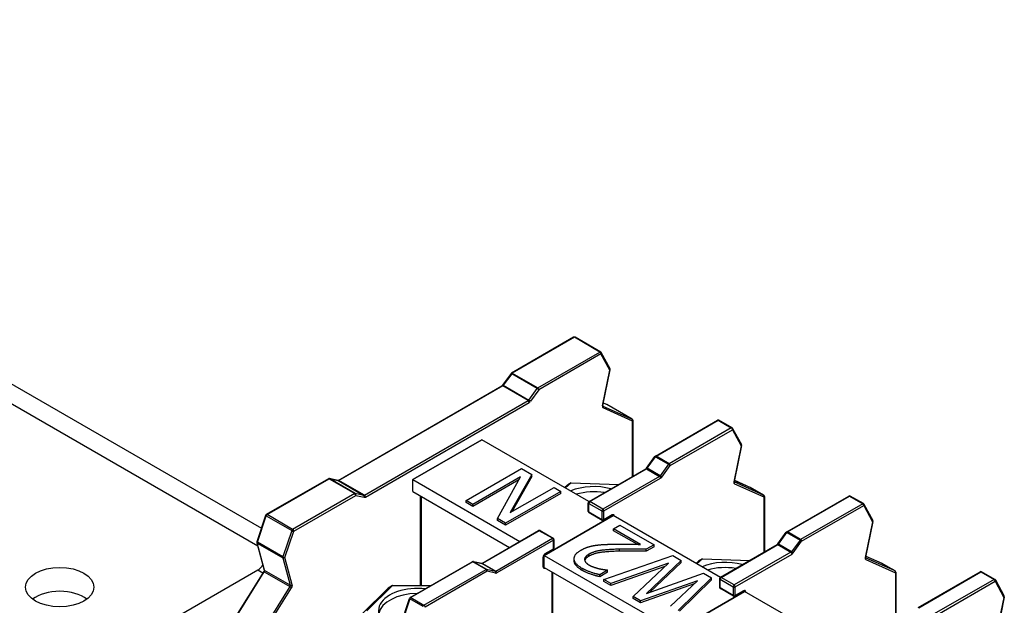
# Model space of a CAD drawing. Units: millimetres. Extents: x 0 to 2079, y 0 to 1470.
# Drawn here: x 1680 to 1758, y 948 to 995 of the extents above; entities that cross this region are included whole.
import ezdxf

# ---------------------------------------------------------------- set-up
doc = ezdxf.new("R2010")
doc.units = ezdxf.units.MM
doc.header["$LTSCALE"] = 7
doc.layers.add('Aristas tangentes visibles(ISO)', color=7, linetype='Continuous', lineweight=25)
doc.layers.add('Visible Edges(ISO)', color=7, linetype='Continuous', lineweight=25)

msp = doc.modelspace()

# ---------------------------------------------------------------- linework, layer by layer
at = {"layer": 'Aristas tangentes visibles(ISO)'}
for p, q in [((1626.616, 994.691), (1698.739, 953.051)), ((1723.925, 969.641), (1718.987, 966.791)), ((1725.96, 968.467), (1723.925, 969.641)), ((1721.022, 965.616), (1725.96, 968.467)), ((1726.042, 968.324), (1721.105, 965.473)), ((1726.739, 967.034), (1726.042, 968.324)), ((1718.94, 966.747), (1718.268, 965.821)), ((1720.975, 965.572), (1718.94, 966.747)), ((1718.987, 966.791), (1721.022, 965.616)), ((1726.155, 964.18), (1726.739, 967.034)), ((1718.221, 965.777), (1705.183, 958.249)), ((1720.256, 964.602), (1718.221, 965.777)), ((1718.268, 965.821), (1720.303, 964.646)), ((1720.303, 964.646), (1720.975, 965.572)), ((1721.105, 965.473), (1720.432, 964.547)), ((1707.218, 957.074), (1720.256, 964.602)), ((1707.301, 956.931), (1720.338, 964.459)), ((1726.184, 964.164), (1728.531, 963.117)), ((1726.496, 964.292), (1726.229, 964.411)), ((1728.531, 963.117), (1726.496, 964.292)), ((1728.559, 962.967), (1726.205, 964.017)), ((1728.559, 958.575), (1728.559, 962.967)), ((1730.427, 960.186), (1735.364, 963.037)), ((1735.364, 963.037), (1736.409, 962.434)), ((1736.409, 962.434), (1731.472, 959.583)), ((1731.554, 959.44), (1736.492, 962.291)), ((1736.492, 962.291), (1737.188, 961.001)), ((1737.188, 961.001), (1736.604, 958.147)), ((1729.707, 959.216), (1730.38, 960.142)), ((1730.38, 960.142), (1731.425, 959.539)), ((1731.472, 959.583), (1730.427, 960.186)), ((1731.425, 959.539), (1730.752, 958.613)), ((1730.882, 958.514), (1731.554, 959.44)), ((1725.149, 956.567), (1729.66, 959.172)), ((1729.66, 959.172), (1730.705, 958.569)), ((1730.752, 958.613), (1729.707, 959.216)), ((1699.479, 955.527), (1704.417, 958.378)), ((1704.417, 958.378), (1706.452, 957.203)), ((1704.464, 958.388), (1705.136, 958.239)), ((1706.498, 957.214), (1704.464, 958.388)), ((1705.136, 958.239), (1707.171, 957.064)), ((1707.218, 957.074), (1705.183, 958.249)), ((1723.679, 958.053), (1723.355, 957.86)), ((1730.705, 958.569), (1726.194, 955.964)), ((1726.276, 955.821), (1730.788, 958.426)), ((1738.98, 957.084), (1736.633, 958.131)), ((1736.654, 958.259), (1737.935, 957.688)), ((1736.654, 957.984), (1739.008, 956.934)), ((1706.452, 957.203), (1701.514, 954.353)), ((1707.171, 957.064), (1706.498, 957.214)), ((1737.935, 957.688), (1738.98, 957.084)), ((1701.596, 954.21), (1706.534, 957.06)), ((1706.534, 957.06), (1707.207, 956.911)), ((1711.73, 956.98), (1711.73, 949.887)), ((1725.066, 955.726), (1725.066, 956.424)), ((1725.066, 956.424), (1726.111, 955.821)), ((1726.194, 955.964), (1725.149, 956.567)), ((1739.008, 956.934), (1739.008, 952.542)), ((1740.876, 954.153), (1745.814, 957.004)), ((1746.859, 956.401), (1741.921, 953.55)), ((1745.814, 957.004), (1746.859, 956.401)), ((1701.514, 954.353), (1699.479, 955.527)), ((1726.111, 955.123), (1725.066, 955.726)), ((1726.111, 955.821), (1726.111, 955.123)), ((1726.276, 955.123), (1726.276, 955.821)), ((1742.004, 953.407), (1746.941, 956.258)), ((1746.941, 956.258), (1747.638, 954.968)), ((1698.708, 953.336), (1699.405, 955.43)), ((1699.405, 955.43), (1701.439, 954.255)), ((1726.936, 955.504), (1726.276, 955.123)), ((1747.638, 954.968), (1747.054, 952.114)), ((1701.439, 954.255), (1700.743, 952.161)), ((1700.9, 952.116), (1701.596, 954.21)), ((1721.134, 954.249), (1716.623, 951.645)), ((1722.179, 953.646), (1721.134, 954.249)), ((1740.157, 953.183), (1740.829, 954.109)), ((1740.829, 954.109), (1741.874, 953.506)), ((1741.921, 953.55), (1740.876, 954.153)), ((1699.287, 951.088), (1698.703, 953.267)), ((1698.703, 953.267), (1700.738, 952.093)), ((1700.743, 952.161), (1698.708, 953.336)), ((1717.668, 951.041), (1722.179, 953.646)), ((1722.261, 953.503), (1717.75, 950.898)), ((1722.261, 952.805), (1722.261, 953.503)), ((1741.202, 952.58), (1740.157, 953.183)), ((1741.874, 953.506), (1741.202, 952.58)), ((1741.331, 952.481), (1742.004, 953.407)), ((1721.602, 952.424), (1722.261, 952.805)), ((1727.513, 952.62), (1727.513, 952.779)), ((1735.598, 950.534), (1740.11, 953.139)), ((1741.155, 952.536), (1736.643, 949.931)), ((1736.726, 949.788), (1741.237, 952.393)), ((1740.11, 953.139), (1741.155, 952.536)), ((1700.738, 952.093), (1701.322, 949.913)), ((1701.484, 949.936), (1700.9, 952.116)), ((1715.856, 951.774), (1710.918, 948.923)), ((1716.901, 951.17), (1715.856, 951.774)), ((1716.576, 951.634), (1715.903, 951.784)), ((1715.903, 951.784), (1716.948, 951.181)), ((1717.621, 951.031), (1716.576, 951.634)), ((1716.623, 951.645), (1717.668, 951.041)), ((1721.437, 951.376), (1721.437, 952.138)), ((1725.075, 952.216), (1725.075, 952.375)), ((1734.128, 952.02), (1733.804, 951.827)), ((1749.43, 951.051), (1747.083, 952.098)), ((1747.104, 952.226), (1748.385, 951.655)), ((1747.104, 951.951), (1749.458, 950.901)), ((1748.385, 951.655), (1749.43, 951.051)), ((1696.908, 947.21), (1699.262, 950.978)), ((1699.14, 950.876), (1698.736, 951.109)), ((1699.262, 950.978), (1701.297, 949.803)), ((1701.322, 949.913), (1699.287, 951.088)), ((1711.963, 948.32), (1716.901, 951.17)), ((1716.983, 951.027), (1712.046, 948.177)), ((1716.948, 951.181), (1717.621, 951.031)), ((1717.656, 950.878), (1716.983, 951.027)), ((1722.179, 950.947), (1722.179, 943.854)), ((1724.547, 951.088), (1724.547, 951.247)), ((1749.458, 950.901), (1749.458, 946.509)), ((1751.326, 948.12), (1756.263, 950.971)), ((1756.263, 950.971), (1757.308, 950.368)), ((1735.516, 949.693), (1735.516, 950.391)), ((1735.516, 950.391), (1736.561, 949.788)), ((1736.643, 949.931), (1735.598, 950.534)), ((1757.308, 950.368), (1752.371, 947.517)), ((1752.453, 947.374), (1757.391, 950.225)), ((1757.391, 950.225), (1758.087, 948.935)), ((1701.297, 949.803), (1698.943, 946.035)), ((1699.08, 945.948), (1701.434, 949.716)), ((1709.447, 949.892), (1709.111, 949.687)), ((1736.561, 949.09), (1735.516, 949.693)), ((1736.561, 949.788), (1736.561, 949.09)), ((1736.726, 949.09), (1736.726, 949.788)), ((1737.386, 949.471), (1736.726, 949.09)), ((1710.844, 948.826), (1710.148, 946.731)), ((1711.889, 948.222), (1710.844, 948.826)), ((1710.918, 948.923), (1711.963, 948.32)), ((1758.087, 948.935), (1757.503, 946.081))]:
    msp.add_line(p, q, dxfattribs=at)
for centre, major_axis, ratio, start_param, end_param in [((1723.925, 969.546), (-0.058, 0.101), 0.57735, 5.497787, 6.283185), ((1723.925, 969.546), (0.058, 0.101), 0.57735, 0, 0.785398), ((1725.96, 968.371), (0.058, 0.101), 0.57735, 0, 0.785398), ((1725.96, 968.371), (0.058, -0.101), 0.57735, 0.785398, 2.356194), ((1725.96, 968.371), (0.103, 0.055), 0.769257, 5.15507, 6.283185), ((1718.987, 966.695), (-0.0944, 0.0686), 0.146059, 5.335555, 6.283185), ((1718.987, 966.695), (-0.058, 0.101), 0.57735, 5.497787, 6.283185), ((1718.987, 966.695), (-0.058, -0.101), 0.57735, 3.926991, 4.532535), ((1726.656, 967.081), (0.103, 0.055), 0.769257, 5.15507, 6.283185), ((1726.656, 967.081), (0.114, -0.023), 0.408245, 5.598467, 6.283185), ((1718.221, 965.681), (-0.058, 0.101), 0.57735, 5.497787, 6.283185), ((1718.315, 965.769), (-0.0944, 0.0686), 0.146059, 5.335555, 6.283185), ((1718.221, 965.872), (-0.058, -0.101), 0.57735, 0.785398, 1.390943), ((1721.022, 965.521), (0.058, 0.101), 0.57735, 0.785398, 1.390943), ((1721.022, 965.521), (0.0944, -0.0686), 0.146059, 0.623166, 2.193962), ((1721.022, 965.521), (-0.058, 0.101), 0.57735, 3.926991, 5.497787), ((1720.256, 964.697), (0.058, 0.101), 0.57735, 3.926991, 4.532535), ((1720.256, 964.506), (-0.058, 0.101), 0.57735, 3.926991, 5.497787), ((1720.35, 964.595), (-0.0944, 0.0686), 0.146059, 3.764759, 5.335555), ((1720.338, 964.649), (-0.117, -0.202), 0.57735, 0.785398, 1.390943), ((1726.314, 964.223), (-0.117, -0.202), 0.57735, 5.235983, 6.343354), ((1726.072, 964.228), (0.114, -0.023), 0.408245, 5.598467, 6.283185), ((1726.122, 964.065), (0.048, 0.107), 0.815019, 4.627554, 6.106899), ((1726.441, 964.189), (0.048, 0.107), 0.815019, 6.19835, 6.283185), ((1726.441, 964.189), (0.058, 0.101), 0.57735, 0, 0.060168), ((1728.476, 963.015), (0.058, 0.101), 0.57735, 0, 0.060168), ((1728.476, 963.015), (0.048, 0.107), 0.815019, 4.627554, 6.19835), ((1728.476, 963.015), (0.117, 0), 0.57735, 5.497787, 6.283185), ((1735.364, 962.942), (-0.058, 0.101), 0.57735, 5.497787, 6.283185), ((1735.364, 962.942), (0.058, 0.101), 0.57735, 0, 0.785398), ((1736.409, 962.338), (0.058, 0.101), 0.57735, 0, 0.785398), ((1736.409, 962.338), (-0.058, 0.101), 0.57735, 3.926991, 5.497787), ((1736.409, 962.338), (0.103, 0.055), 0.769257, 5.15507, 6.283185), ((1737.106, 961.048), (0.103, 0.055), 0.769257, 5.15507, 6.283185), ((1737.106, 961.048), (0.114, -0.023), 0.408245, 5.598467, 6.283185), ((1730.427, 960.091), (-0.0944, 0.0686), 0.146059, 5.335555, 6.283185), ((1730.427, 960.091), (-0.058, 0.101), 0.57735, 5.497787, 6.283185), ((1730.427, 960.091), (0.058, 0.101), 0.57735, 0.785398, 1.390943), ((1731.472, 959.488), (-0.058, -0.101), 0.57735, 3.926991, 4.532535), ((1731.472, 959.488), (-0.0944, 0.0686), 0.146059, 3.764759, 5.335555), ((1731.472, 959.488), (0.058, -0.101), 0.57735, 0.785398, 2.356194), ((1729.66, 959.077), (-0.058, 0.101), 0.57735, 5.497787, 6.283185), ((1729.754, 959.165), (-0.0944, 0.0686), 0.146059, 5.335555, 6.283185), ((1729.66, 959.267), (0.058, 0.101), 0.57735, 3.926991, 4.532535), ((1704.417, 958.283), (-0.058, 0.101), 0.57735, 5.497787, 6.283185), ((1704.417, 958.283), (0.058, 0.101), 0.57735, 0.179854, 0.785398), ((1704.417, 958.283), (0.025, 0.114), 0.803326, 6.035402, 6.283185), ((1705.089, 958.134), (0.025, 0.114), 0.803326, 6.035402, 6.283185), ((1705.183, 958.154), (-0.058, 0.101), 0.57735, 5.497787, 6.283185), ((1705.183, 958.344), (-0.058, -0.101), 0.57735, 0.179854, 0.785398), ((1730.705, 958.664), (-0.058, -0.101), 0.57735, 0.785398, 1.390943), ((1730.705, 958.473), (-0.058, 0.101), 0.57735, 3.926991, 5.497787), ((1730.799, 958.562), (-0.0944, 0.0686), 0.146059, 3.764759, 5.335555), ((1730.788, 958.616), (0.117, 0.202), 0.57735, 3.926991, 4.532535), ((1736.764, 958.19), (-0.117, -0.202), 0.57735, 5.235983, 6.343354), ((1736.522, 958.195), (0.114, -0.023), 0.408245, 5.598467, 6.283185), ((1736.572, 958.032), (0.048, 0.107), 0.815019, 4.627554, 6.106899), ((1706.452, 957.108), (0.058, 0.101), 0.57735, 0.179854, 0.785398), ((1706.452, 957.108), (-0.058, 0.101), 0.57735, 3.926991, 5.497787), ((1706.452, 957.108), (0.025, 0.114), 0.803326, 4.464606, 6.035402), ((1737.881, 957.585), (0.048, 0.107), 0.815019, 6.19835, 6.283185), ((1737.881, 957.585), (0.058, 0.101), 0.57735, 0, 0.060168), ((1707.218, 957.17), (-0.058, -0.101), 0.57735, 0.179854, 0.785398), ((1707.124, 956.959), (0.025, 0.114), 0.803326, 4.464606, 6.035402), ((1707.301, 957.122), (-0.117, -0.202), 0.57735, 0.179854, 0.785398), ((1707.218, 956.979), (-0.058, 0.101), 0.57735, 3.926991, 5.497787), ((1725.149, 956.472), (-0.117, 0), 0.57735, 0, 0.785398), ((1725.149, 956.472), (0.058, 0.101), 0.57735, 0.785398, 2.356194), ((1725.149, 956.472), (-0.058, 0.101), 0.57735, 5.497787, 6.283185), ((1738.926, 956.982), (0.048, 0.107), 0.815019, 4.627554, 6.19835), ((1738.926, 956.982), (0.058, 0.101), 0.57735, 0, 0.060168), ((1738.926, 956.982), (0.117, 0), 0.57735, 5.497787, 6.283185), ((1745.814, 956.909), (-0.058, 0.101), 0.57735, 5.497787, 6.283185), ((1745.814, 956.909), (0.058, 0.101), 0.57735, 0, 0.785398), ((1746.859, 956.305), (0.058, 0.101), 0.57735, 0, 0.785398), ((1746.859, 956.305), (-0.058, 0.101), 0.57735, 3.926991, 5.497787), ((1746.859, 956.305), (0.103, 0.055), 0.769257, 5.15507, 6.283185), ((1699.479, 955.432), (0.058, 0.101), 0.57735, 0.785398, 1.912626), ((1699.479, 955.432), (-0.058, 0.101), 0.57735, 5.497787, 6.283185), ((1725.149, 955.773), (-0.117, 0), 0.57735, 0, 0.785398), ((1725.149, 955.773), (-0.058, -0.101), 0.57735, 5.497787, 6.283185), ((1726.194, 955.869), (-0.058, -0.101), 0.57735, 3.926991, 5.497787), ((1726.194, 955.869), (-0.117, 0), 0.57735, 0.785398, 2.356194), ((1726.194, 955.869), (0.058, -0.101), 0.57735, 0.785398, 2.356194), ((1726.936, 955.313), (0.117, 0.202), 0.57735, 5.497787, 7.068583), ((1699.479, 955.432), (-0.111, 0.037), 0.273699, 0, 0.926956), ((1726.194, 955.17), (0.117, 0), 0.57735, 3.926991, 5.497787), ((1726.194, 955.17), (-0.058, -0.101), 0.57735, 5.497787, 6.283185), ((1726.194, 955.17), (0.058, -0.101), 0.57735, 0, 0.785398), ((1726.854, 955.551), (0.058, -0.101), 0.57735, 0, 0.785398), ((1747.555, 955.015), (0.103, 0.055), 0.769257, 5.15507, 6.283185), ((1747.555, 955.015), (0.114, -0.023), 0.408245, 5.598467, 6.283185), ((1701.514, 954.257), (-0.058, -0.101), 0.57735, 3.926991, 5.054218), ((1701.514, 954.257), (-0.111, 0.037), 0.273699, 0.926956, 2.497752), ((1701.514, 954.257), (0.058, -0.101), 0.57735, 0.785398, 2.356194), ((1721.134, 954.154), (-0.058, 0.101), 0.57735, 5.497787, 6.283185), ((1721.134, 954.154), (0.058, 0.101), 0.57735, 0, 0.785398), ((1740.876, 954.058), (-0.0944, 0.0686), 0.146059, 5.335555, 6.283185), ((1740.876, 954.058), (-0.058, 0.101), 0.57735, 5.497787, 6.283185), ((1740.876, 954.058), (0.058, 0.101), 0.57735, 0.785398, 1.390943), ((1698.783, 953.338), (-0.111, 0.037), 0.273699, 0, 0.926956), ((1698.783, 953.338), (-0.113, -0.03), 0.707109, 0, 0.615476), ((1698.783, 953.338), (0.058, 0.101), 0.57735, 1.912626, 2.617999), ((1722.179, 953.551), (0.058, 0.101), 0.57735, 0, 0.785398), ((1722.179, 953.551), (0.058, -0.101), 0.57735, 0.785398, 2.356194), ((1722.179, 953.551), (0.117, 0), 0.57735, 5.497787, 6.283185), ((1740.204, 953.132), (-0.0944, 0.0686), 0.146059, 5.335555, 6.283185), ((1740.11, 953.234), (0.058, 0.101), 0.57735, 3.926991, 4.532535), ((1741.921, 953.455), (-0.058, -0.101), 0.57735, 3.926991, 4.532535), ((1741.921, 953.455), (-0.0944, 0.0686), 0.146059, 3.764759, 5.335555), ((1741.921, 953.455), (0.058, -0.101), 0.57735, 0.785398, 2.356194), ((1721.602, 952.233), (0.117, 0.202), 0.57735, 0.785398, 2.356194), ((1721.519, 952.471), (0.058, -0.101), 0.57735, 0, 0.785398), ((1722.179, 952.852), (0.058, -0.101), 0.57735, 0, 0.785398), ((1722.179, 952.852), (0.117, 0), 0.57735, 5.497787, 6.283185), ((1740.11, 953.044), (-0.058, 0.101), 0.57735, 5.497787, 6.283185), ((1741.155, 952.631), (-0.058, -0.101), 0.57735, 0.785398, 1.390943), ((1741.155, 952.44), (-0.058, 0.101), 0.57735, 3.926991, 5.497787), ((1741.249, 952.529), (-0.0944, 0.0686), 0.146059, 3.764759, 5.335555), ((1741.237, 952.583), (0.117, 0.202), 0.57735, 3.926991, 4.532535), ((1700.818, 952.163), (-0.058, -0.101), 0.57735, 5.054218, 5.759591), ((1700.818, 952.163), (-0.113, -0.03), 0.707109, 0.615476, 2.186272), ((1700.818, 952.163), (0.111, -0.037), 0.273699, 4.068549, 5.639345), ((1715.856, 951.678), (-0.058, 0.101), 0.57735, 5.497787, 6.283185), ((1715.856, 951.678), (0.058, 0.101), 0.57735, 0.179854, 0.785398), ((1715.856, 951.678), (0.025, 0.114), 0.803326, 6.035402, 6.283185), ((1716.529, 951.529), (0.025, 0.114), 0.803326, 6.035402, 6.283185), ((1716.623, 951.549), (-0.058, 0.101), 0.57735, 5.497787, 6.283185), ((1716.623, 951.74), (-0.058, -0.101), 0.57735, 0.179854, 0.785398), ((1721.354, 952.185), (0.117, 0), 0.57735, 5.497787, 6.283185), ((1747.213, 952.157), (-0.117, -0.202), 0.57735, 5.235983, 6.343354), ((1746.971, 952.162), (0.114, -0.023), 0.408245, 5.598467, 6.283185), ((1747.021, 951.999), (0.048, 0.107), 0.815019, 4.627554, 6.106899), ((1748.33, 951.552), (0.048, 0.107), 0.815019, 6.19835, 6.283185), ((1748.33, 951.552), (0.058, 0.101), 0.57735, 0, 0.060168), ((1699.317, 950.938), (-0.0989, 0.0618), 0.049098, 5.328723, 6.283185), ((1699.367, 951.159), (-0.113, -0.03), 0.707109, 0, 0.615476), ((1699.207, 951.018), (0.058, 0.101), 0.57735, 4.652221, 5.759591), ((1716.901, 951.075), (0.058, 0.101), 0.57735, 0.179854, 0.785398), ((1716.901, 951.075), (0.058, -0.101), 0.57735, 0.785398, 2.356194), ((1716.901, 951.075), (0.025, 0.114), 0.803326, 4.464606, 6.035402), ((1717.668, 951.137), (-0.058, -0.101), 0.57735, 0.179854, 0.785398), ((1717.574, 950.926), (0.025, 0.114), 0.803326, 4.464606, 6.035402), ((1717.75, 951.089), (-0.117, -0.202), 0.57735, 0.179854, 0.785398), ((1717.668, 950.946), (-0.058, 0.101), 0.57735, 3.926991, 5.497787), ((1721.354, 951.423), (0.117, 0), 0.57735, 5.497787, 6.283185), ((1721.602, 951.471), (-0.117, -0.202), 0.57735, 5.497787, 7.068583), ((1749.375, 950.949), (0.048, 0.107), 0.815019, 4.627554, 6.19835), ((1749.375, 950.949), (0.058, 0.101), 0.57735, 0, 0.060168), ((1749.375, 950.949), (0.117, 0), 0.57735, 5.497787, 6.283185), ((1756.263, 950.876), (-0.058, 0.101), 0.57735, 5.497787, 6.283185), ((1756.263, 950.876), (0.058, 0.101), 0.57735, 0, 0.785398), ((1735.598, 950.439), (-0.117, 0), 0.57735, 0, 0.785398), ((1735.598, 950.439), (0.058, 0.101), 0.57735, 0.785398, 2.356194), ((1735.598, 950.439), (-0.058, 0.101), 0.57735, 5.497787, 6.283185), ((1757.308, 950.272), (0.058, 0.101), 0.57735, 0, 0.785398), ((1757.308, 950.272), (-0.058, 0.101), 0.57735, 3.926991, 5.497787), ((1757.308, 950.272), (0.103, 0.055), 0.769257, 5.15507, 6.283185), ((1701.242, 949.843), (-0.058, -0.101), 0.57735, 1.510628, 2.617999), ((1701.352, 949.763), (-0.0989, 0.0618), 0.049098, 3.757926, 5.328723), ((1701.402, 949.984), (-0.113, -0.03), 0.707109, 0.615476, 2.186272), ((1701.325, 949.795), (0.117, 0.202), 0.57735, 4.652221, 5.759591), ((1735.598, 949.74), (-0.117, 0), 0.57735, 0, 0.785398), ((1735.598, 949.74), (-0.058, -0.101), 0.57735, 5.497787, 6.283185), ((1736.643, 949.836), (-0.058, -0.101), 0.57735, 3.926991, 5.497787), ((1736.643, 949.836), (-0.117, 0), 0.57735, 0.785398, 2.356194), ((1736.643, 949.836), (0.058, -0.101), 0.57735, 0.785398, 2.356194), ((1737.303, 949.518), (0.058, -0.101), 0.57735, 0, 0.785398), ((1737.386, 949.28), (0.117, 0.202), 0.57735, 5.497787, 7.068583), ((1710.918, 948.828), (-0.111, 0.037), 0.273699, 0, 0.926956), ((1710.918, 948.828), (-0.058, -0.101), 0.57735, 3.926991, 5.054218), ((1710.918, 948.828), (-0.058, 0.101), 0.57735, 5.497787, 6.283185), ((1736.643, 949.137), (0.117, 0), 0.57735, 3.926991, 5.497787), ((1736.643, 949.137), (-0.058, -0.101), 0.57735, 5.497787, 6.283185), ((1736.643, 949.137), (0.058, -0.101), 0.57735, 0, 0.785398), ((1758.005, 948.982), (0.103, 0.055), 0.769257, 5.15507, 6.283185), ((1758.005, 948.982), (0.114, -0.023), 0.408245, 5.598467, 6.283185), ((1711.963, 948.224), (0.058, 0.101), 0.57735, 0.785398, 1.912626), ((1711.963, 948.224), (-0.058, 0.101), 0.57735, 3.926991, 5.497787)]:
    msp.add_ellipse(centre, major_axis=major_axis, ratio=ratio, start_param=start_param, end_param=end_param, dxfattribs=at)
at = {"layer": 'Visible Edges(ISO)'}
for p, q in [((1628.95, 994.922), (1699.033, 954.459)), ((1723.867, 969.647), (1718.929, 966.796)), ((1726.018, 968.472), (1723.983, 969.647)), ((1726.759, 967.137), (1726.063, 968.427)), ((1718.893, 966.764), (1718.22, 965.838)), ((1726.187, 964.204), (1726.771, 967.058)), ((1705.125, 958.255), (1718.163, 965.782)), ((1726.489, 964.296), (1726.229, 964.412)), ((1728.535, 963.116), (1726.5, 964.29)), ((1728.593, 958.595), (1728.593, 963.015)), ((1730.369, 960.192), (1735.306, 963.043)), ((1736.468, 962.439), (1735.423, 963.043)), ((1736.512, 962.394), (1737.208, 961.104)), ((1711.07, 958.314), (1716.569, 961.489)), ((1716.569, 961.489), (1711.07, 958.314)), ((1725.087, 956.571), (1716.569, 961.489)), ((1737.22, 961.025), (1736.636, 958.171)), ((1729.66, 959.233), (1730.332, 960.159)), ((1715.31, 956.659), (1719.71, 959.199)), ((1720.541, 958.72), (1718.829, 955.686)), ((1719.71, 959.199), (1720.541, 958.72)), ((1720.541, 958.561), (1720.541, 958.72)), ((1725.091, 956.573), (1729.602, 959.178)), ((1704.358, 958.384), (1699.421, 955.533)), ((1705.115, 958.247), (1704.442, 958.397)), ((1711.07, 957.425), (1711.07, 958.314)), ((1711.07, 957.361), (1711.07, 958.314)), ((1711.07, 958.314), (1719.587, 953.396)), ((1719.649, 958.535), (1715.856, 956.344)), ((1719.519, 958.301), (1715.856, 956.186)), ((1717.802, 955.22), (1719.649, 958.535)), ((1720.541, 958.561), (1718.962, 955.762)), ((1723.217, 957.651), (1723.679, 958.053)), ((1723.679, 958.053), (1723.404, 957.894)), ((1723.679, 958.053), (1727.422, 957.919)), ((1736.654, 958.26), (1737.928, 957.691)), ((1711.07, 957.361), (1718.763, 952.92)), ((1722.858, 957.382), (1718.458, 954.842)), ((1722.858, 957.223), (1718.458, 954.683)), ((1718.829, 955.686), (1722.313, 957.697)), ((1722.313, 957.697), (1722.858, 957.382)), ((1722.858, 957.223), (1722.858, 957.382)), ((1723.355, 957.86), (1723.156, 957.686)), ((1738.984, 957.083), (1737.939, 957.686)), ((1711.695, 949.887), (1711.695, 957)), ((1715.856, 956.344), (1715.31, 956.659)), ((1715.31, 956.501), (1715.31, 956.659)), ((1715.856, 956.186), (1715.31, 956.501)), ((1715.856, 956.186), (1715.856, 956.344)), ((1725.032, 955.773), (1725.032, 956.472)), ((1739.042, 956.982), (1739.042, 952.562)), ((1740.818, 954.159), (1745.756, 957.01)), ((1746.917, 956.406), (1745.872, 957.01)), ((1746.962, 956.361), (1747.658, 955.071)), ((1726.135, 955.069), (1725.091, 955.672)), ((1699.368, 955.469), (1698.672, 953.375)), ((1718.458, 954.842), (1717.802, 955.22)), ((1717.802, 955.062), (1717.802, 955.22)), ((1718.458, 954.683), (1717.802, 955.062)), ((1718.458, 954.683), (1718.458, 954.842)), ((1727.019, 955.456), (1721.519, 952.281)), ((1721.519, 952.281), (1727.019, 955.456)), ((1726.912, 955.45), (1726.252, 955.069)), ((1727.019, 955.456), (1727.003, 955.465)), ((1735.537, 950.538), (1727.019, 955.456)), ((1747.669, 954.992), (1747.086, 952.138)), ((1716.564, 951.65), (1721.076, 954.255)), ((1721.192, 954.255), (1722.237, 953.652)), ((1727.036, 954.409), (1727.545, 954.703)), ((1729.196, 953.161), (1727.036, 954.409)), ((1727.036, 954.25), (1727.036, 954.409)), ((1728.912, 953.167), (1727.036, 954.25)), ((1727.545, 954.703), (1730.259, 953.137)), ((1740.109, 953.2), (1740.782, 954.126)), ((1698.67, 953.308), (1699.254, 951.129)), ((1722.296, 953.551), (1722.296, 952.852)), ((1722.237, 952.751), (1721.577, 952.37)), ((1730.259, 953.137), (1729.635, 952.776)), ((1730.259, 952.978), (1729.635, 952.618)), ((1729.635, 952.618), (1729.635, 952.776)), ((1730.259, 952.978), (1730.259, 953.137)), ((1735.54, 950.54), (1740.051, 953.145)), ((1710.86, 948.929), (1715.798, 951.779)), ((1715.881, 951.792), (1716.554, 951.643)), ((1721.471, 952.185), (1721.471, 951.423)), ((1721.503, 952.29), (1721.519, 952.281)), ((1721.519, 952.281), (1730.037, 947.363)), ((1721.519, 951.328), (1721.519, 952.281)), ((1721.519, 951.328), (1721.519, 952.281)), ((1723.908, 951.862), (1723.908, 952.021)), ((1726.258, 950.366), (1731.763, 952.268)), ((1731.403, 951.657), (1726.832, 950.035)), ((1728.597, 949.016), (1731.403, 951.657)), ((1732.419, 951.889), (1729.663, 949.265)), ((1732.419, 951.731), (1729.929, 949.359)), ((1731.763, 952.268), (1732.419, 951.889)), ((1732.419, 951.731), (1732.419, 951.889)), ((1733.804, 951.827), (1733.605, 951.653)), ((1733.666, 951.618), (1734.128, 952.02)), ((1734.128, 952.02), (1733.853, 951.861)), ((1734.128, 952.02), (1737.871, 951.886)), ((1747.104, 952.227), (1748.378, 951.658)), ((1749.433, 951.05), (1748.389, 951.653)), ((1698.736, 951.109), (1688.459, 945.175)), ((1699.218, 951), (1696.864, 947.232)), ((1721.503, 951.337), (1721.519, 951.328)), ((1721.519, 951.328), (1729.212, 946.887)), ((1722.145, 943.854), (1722.145, 950.967)), ((1726.565, 951.111), (1725.937, 950.749)), ((1726.565, 950.952), (1725.937, 950.59)), ((1726.533, 951.13), (1726.565, 951.111)), ((1726.565, 950.952), (1726.565, 951.111)), ((1731.132, 951.402), (1726.832, 949.876)), ((1729.663, 949.265), (1734.184, 950.87)), ((1734.184, 950.87), (1734.833, 950.496)), ((1749.492, 950.949), (1749.492, 946.529)), ((1751.267, 948.126), (1756.205, 950.977)), ((1757.367, 950.373), (1756.322, 950.977)), ((1725.937, 950.59), (1725.937, 950.749)), ((1726.832, 950.035), (1726.258, 950.366)), ((1726.258, 950.207), (1726.258, 950.366)), ((1726.832, 949.876), (1726.258, 950.207)), ((1733.717, 950.271), (1729.193, 948.672)), ((1731.569, 948.237), (1733.717, 950.271)), ((1734.833, 950.496), (1732.179, 947.912)), ((1734.833, 950.337), (1732.281, 947.853)), ((1734.833, 950.337), (1734.833, 950.496)), ((1735.482, 949.74), (1735.482, 950.439)), ((1757.411, 950.328), (1758.107, 949.038)), ((1709.111, 949.687), (1707.077, 947.671)), ((1707.413, 947.876), (1709.447, 949.892)), ((1709.447, 949.892), (1709.172, 949.733)), ((1709.447, 949.892), (1712.517, 949.886)), ((1726.832, 949.876), (1726.832, 950.035)), ((1733.45, 950.018), (1729.193, 948.513)), ((1737.468, 949.423), (1731.969, 946.248)), ((1731.969, 946.248), (1737.468, 949.423)), ((1736.585, 949.036), (1735.54, 949.639)), ((1737.362, 949.417), (1736.702, 949.036)), ((1737.468, 949.423), (1737.453, 949.432)), ((1745.986, 944.505), (1737.468, 949.423)), ((1710.111, 946.77), (1710.808, 948.864)), ((1729.193, 948.672), (1728.597, 949.016)), ((1728.597, 948.857), (1728.597, 949.016)), ((1729.193, 948.513), (1728.597, 948.857)), ((1729.193, 948.513), (1729.193, 948.672)), ((1758.119, 948.959), (1757.535, 946.105))]:
    msp.add_line(p, q, dxfattribs=at)
for centre, start, end in [((1723.925, 969.546), 60, 120), ((1725.96, 968.371), 28.35623, 60), ((1718.987, 966.695), 120, 144.00745), ((1726.656, 967.081), 348.43476, 28.35623), ((1726.441, 964.189), 60, 65.95671), ((1728.476, 963.015), 0, 60), ((1735.364, 962.942), 60, 120), ((1736.409, 962.338), 28.35623, 60), ((1737.106, 961.048), 348.43476, 28.35623), ((1730.427, 960.091), 120, 144.00745), ((1704.417, 958.283), 77.48017, 120), ((1737.881, 957.585), 60, 65.95671), ((1725.149, 956.472), 120, 180), ((1738.926, 956.982), 0, 60), ((1745.814, 956.909), 60, 120), ((1746.859, 956.305), 28.35623, 60), ((1699.479, 955.432), 120, 161.60817), ((1725.149, 955.773), 180, 240), ((1726.194, 955.17), 240, 300), ((1747.555, 955.015), 348.43476, 28.35623), ((1721.134, 954.154), 60, 120), ((1740.876, 954.058), 120, 144.00745), ((1698.783, 953.338), 161.60817, 195.00031), ((1722.179, 953.551), 0, 60), ((1722.179, 952.852), 300, 0), ((1715.856, 951.678), 77.48017, 120), ((1748.33, 951.552), 60, 65.95671), ((1749.375, 950.949), 0, 60), ((1756.263, 950.876), 60, 120), ((1735.598, 950.439), 120, 180), ((1757.308, 950.272), 28.35623, 60), ((1735.598, 949.74), 180, 240), ((1710.918, 948.828), 120, 161.60817), ((1736.643, 949.137), 240, 300), ((1758.005, 948.982), 348.43476, 28.35623)]:
    msp.add_arc(centre, 0.117, start, end, dxfattribs=at)
for centre, major_axis, start_param, end_param in [((1723.679, 957.736), (-0.389, 0), 5.497787, 5.697585), ((1725.479, 955.964), (3.111, 0), 1.119619, 2.205626), ((1725.479, 955.551), (3.111, 0), 1.298099, 2.038371), ((1734.128, 951.703), (-0.389, 0), 5.497787, 5.697585), ((1735.928, 949.931), (3.111, 0), 1.119619, 2.205626), ((1698.736, 951.744), (-0.389, -0.674), 0.785398, 1.613874), ((1735.928, 949.518), (3.111, 0), 1.298099, 2.038371), ((1682.988, 947.856), (-2.722, 0), 3.79273, 5.632048), ((1711.455, 947.867), (-3.111, 0), 4.512991, 7.453208), ((1709.447, 949.575), (-0.389, 0), 5.497787, 5.755943), ((1711.455, 947.454), (-3.111, 0), 4.724378, 6.168026)]:
    msp.add_ellipse(centre, major_axis=major_axis, ratio=0.57735, start_param=start_param, end_param=end_param, dxfattribs=at)
msp.add_ellipse((1682.988, 949.761), major_axis=(-2.722, 0), ratio=0.57735, dxfattribs=at)
for points, degree, knots in [([(1718.22, 965.838), (1718.217, 965.833), (1718.213, 965.828), (1718.205, 965.818), (1718.2, 965.814), (1718.192, 965.805), (1718.188, 965.801), (1718.18, 965.795), (1718.176, 965.792), (1718.169, 965.786), (1718.166, 965.784), (1718.163, 965.782)], 3, [0.9652517, 0.9652517, 0.9652517, 0.9652517, 1.0863606, 1.0863606, 1.2074695, 1.2074695, 1.3285785, 1.3285785, 1.4496874, 1.4496874, 1.5707963, 1.5707963, 1.5707963, 1.5707963]), ([(1726.187, 964.204), (1726.185, 964.195), (1726.184, 964.187), (1726.183, 964.173), (1726.184, 964.168), (1726.185, 964.16), (1726.185, 964.158), (1726.186, 964.158), (1726.186, 964.158), (1726.186, 964.158)], 3, [2.8797886, 2.8797886, 2.8797886, 2.8797886, 3.0892291, 3.0892291, 3.2986695, 3.2986695, 3.4977749, 3.4977749, 3.5220812, 3.5220812, 3.5220812, 3.5220812]), ([(1729.66, 959.233), (1729.656, 959.228), (1729.652, 959.223), (1729.644, 959.214), (1729.64, 959.209), (1729.632, 959.201), (1729.628, 959.197), (1729.62, 959.19), (1729.616, 959.187), (1729.609, 959.182), (1729.605, 959.18), (1729.602, 959.178)], 3, [4.1068443, 4.1068443, 4.1068443, 4.1068443, 4.2279532, 4.2279532, 4.3490622, 4.3490622, 4.4701711, 4.4701711, 4.59128, 4.59128, 4.712389, 4.712389, 4.712389, 4.712389]), ([(1705.125, 958.255), (1705.122, 958.253), (1705.119, 958.252), (1705.114, 958.25), (1705.112, 958.249), (1705.111, 958.249), (1705.11, 958.248), (1705.11, 958.248)], 3, [1.5707963, 1.5707963, 1.5707963, 1.5707963, 1.6919053, 1.6919053, 1.8130142, 1.8130142, 1.8349553, 1.8349553, 1.8349553, 1.8349553]), ([(1736.636, 958.171), (1736.634, 958.162), (1736.633, 958.154), (1736.633, 958.14), (1736.633, 958.135), (1736.634, 958.127), (1736.635, 958.125), (1736.635, 958.125), (1736.635, 958.125), (1736.635, 958.125)], 3, [6.0213813, 6.0213813, 6.0213813, 6.0213813, 6.2308217, 6.2308217, 6.4402622, 6.4402622, 6.6393676, 6.6393676, 6.6636738, 6.6636738, 6.6636738, 6.6636738]), ([(1726.928, 955.457), (1726.928, 955.457), (1726.928, 955.457), (1726.927, 955.457), (1726.925, 955.456), (1726.92, 955.454), (1726.916, 955.453), (1726.912, 955.45)], 3, [4.3319005, 4.3319005, 4.3319005, 4.3319005, 4.3982297, 4.3982297, 4.5553093, 4.5553093, 4.712389, 4.712389, 4.712389, 4.712389]), ([(1740.109, 953.2), (1740.105, 953.195), (1740.102, 953.19), (1740.093, 953.181), (1740.089, 953.176), (1740.081, 953.168), (1740.077, 953.164), (1740.069, 953.157), (1740.065, 953.154), (1740.058, 953.149), (1740.055, 953.147), (1740.051, 953.145)], 3, [4.1068443, 4.1068443, 4.1068443, 4.1068443, 4.2279532, 4.2279532, 4.3490622, 4.3490622, 4.4701711, 4.4701711, 4.59128, 4.59128, 4.712389, 4.712389, 4.712389, 4.712389]), ([(1716.564, 951.65), (1716.561, 951.649), (1716.558, 951.647), (1716.554, 951.645), (1716.552, 951.644), (1716.55, 951.644), (1716.55, 951.644), (1716.55, 951.644)], 3, [4.712389, 4.712389, 4.712389, 4.712389, 4.8334979, 4.8334979, 4.9546068, 4.9546068, 4.976548, 4.976548, 4.976548, 4.976548]), ([(1721.577, 952.37), (1721.572, 952.367), (1721.566, 952.363), (1721.552, 952.351), (1721.544, 952.344), (1721.529, 952.327), (1721.521, 952.317), (1721.506, 952.295), (1721.499, 952.283), (1721.487, 952.258), (1721.483, 952.246), (1721.476, 952.223), (1721.473, 952.212), (1721.471, 952.196), (1721.471, 952.19), (1721.471, 952.185)], 3, [4.712389, 4.712389, 4.712389, 4.712389, 4.919113, 4.919113, 5.142574, 5.142574, 5.381629, 5.381629, 5.629603, 5.629603, 5.877268, 5.877268, 6.114931, 6.114931, 6.283185, 6.283185, 6.283185, 6.283185]), ([(1724.547, 951.088), (1723.93, 951.444), (1723.908, 951.848), (1723.908, 951.862)], 2, [0, 0, 0, 1, 1.037037, 1.037037, 1.037037]), ([(1725.075, 952.216), (1724.889, 952.109), (1724.766, 951.939), (1724.749, 951.883)], 2, [0, 0, 0, 1, 1.501799, 1.501799, 1.501799]), ([(1747.086, 952.138), (1747.084, 952.129), (1747.083, 952.121), (1747.082, 952.107), (1747.082, 952.102), (1747.084, 952.094), (1747.084, 952.092), (1747.084, 952.092), (1747.084, 952.092), (1747.084, 952.092)], 3, [6.0213813, 6.0213813, 6.0213813, 6.0213813, 6.2308217, 6.2308217, 6.4402622, 6.4402622, 6.6393676, 6.6393676, 6.6636738, 6.6636738, 6.6636738, 6.6636738]), ([(1699.254, 951.129), (1699.254, 951.127), (1699.255, 951.123), (1699.256, 951.113), (1699.256, 951.106), (1699.254, 951.09), (1699.252, 951.081), (1699.246, 951.06), (1699.243, 951.049), (1699.233, 951.028), (1699.228, 951.017), (1699.22, 951.004), (1699.219, 951.002), (1699.218, 951)], 3, [6.021381, 6.021381, 6.021381, 6.021381, 6.223035, 6.223035, 6.425819, 6.425819, 6.643991, 6.643991, 6.865465, 6.865465, 7.086939, 7.086939, 7.128752, 7.128752, 7.128752, 7.128752]), ([(1721.471, 951.423), (1721.471, 951.419), (1721.471, 951.415), (1721.472, 951.409), (1721.472, 951.407), (1721.473, 951.406), (1721.473, 951.406), (1721.473, 951.406)], 3, [0, 0, 0, 0, 0.1570796, 0.1570796, 0.3141593, 0.3141593, 0.3804885, 0.3804885, 0.3804885, 0.3804885]), ([(1737.378, 949.424), (1737.378, 949.424), (1737.378, 949.424), (1737.376, 949.424), (1737.375, 949.423), (1737.369, 949.421), (1737.366, 949.42), (1737.362, 949.417)], 3, [4.3319005, 4.3319005, 4.3319005, 4.3319005, 4.3982297, 4.3982297, 4.5553093, 4.5553093, 4.712389, 4.712389, 4.712389, 4.712389])]:
    msp.add_open_spline(points, degree=degree, knots=knots, dxfattribs=at)
for points in [[(1725.552, 953.079), (1725.852, 953.129), (1726.54, 953.168), (1726.893, 953.174)], [(1726.893, 953.174), (1727.474, 953.188), (1728.804, 953.17), (1729.196, 953.161)], [(1724.547, 951.247), (1723.93, 951.603), (1723.887, 952.381), (1724.443, 952.702)], [(1724.443, 952.702), (1724.704, 952.853), (1725.26, 953.034), (1725.552, 953.079)], [(1727.513, 952.779), (1726.458, 952.75), (1725.428, 952.579), (1725.075, 952.375)], [(1727.513, 952.62), (1726.458, 952.591), (1725.428, 952.42), (1725.075, 952.216)], [(1729.635, 952.776), (1729.068, 952.787), (1728.037, 952.793), (1727.513, 952.779)], [(1729.635, 952.618), (1729.068, 952.628), (1728.037, 952.634), (1727.513, 952.62)], [(1725.075, 952.375), (1724.889, 952.268), (1724.725, 952.042), (1724.739, 951.93)], [(1724.739, 951.93), (1724.754, 951.819), (1724.935, 951.611), (1725.099, 951.517)], [(1725.937, 950.749), (1725.666, 950.802), (1724.839, 951.078), (1724.547, 951.247)], [(1725.937, 950.59), (1725.666, 950.644), (1724.839, 950.919), (1724.547, 951.088)], [(1725.099, 951.517), (1725.256, 951.426), (1725.656, 951.286), (1725.863, 951.237)], [(1725.863, 951.237), (1726.037, 951.193), (1726.412, 951.142), (1726.533, 951.13)]]:
    msp.add_open_spline(points, degree=2, dxfattribs=at)

doc.saveas('drawing.dxf')
